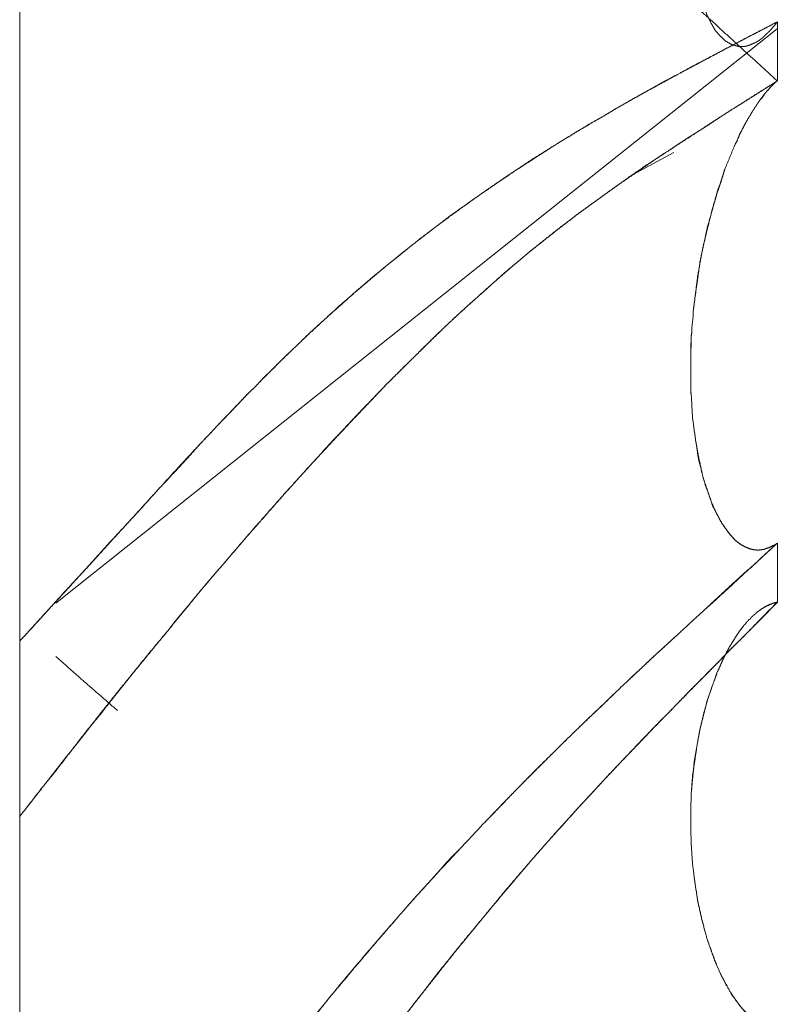
# Model space of a CAD drawing. Units: millimetres. Extents: x 1968 to 9305, y 379 to 6070.
# Drawn here: x 7306 to 7307, y 4016 to 4017 of the extents above; entities that cross this region are included whole.
import ezdxf

# ---------------------------------------------------------------- set-up
doc = ezdxf.new("R2010")
doc.units = ezdxf.units.MM
doc.layers.add('Trimetric', color=7, linetype='Continuous')

msp = doc.modelspace()

# ---------------------------------------------------------------- linework, layer by layer
at = {"layer": 'Trimetric', "color": 41, "linetype": 'Continuous', "lineweight": 18}
msp.add_line((7305.73, 4186.6611), (7305.73, 2197.2209), dxfattribs=at)
at = {"layer": 'Trimetric', "color": 122, "linetype": 'Continuous', "lineweight": 18}
for p, q in [((7305.7705, 4016.5845), (7306.5806, 4017.2288)), ((7306.4644, 4017.0901), (7306.4141, 4017.0627))]:
    msp.add_line(p, q, dxfattribs=at)
for points, knots in [([(7306.5808, 4017.1705), (7306.5444, 4017.2036), (7306.508, 4017.237), (7306.4888, 4017.2542), (7306.4703, 4017.2717), (7306.4399, 4017.2995), (7306.426, 4017.3127), (7306.4114, 4017.326), (7306.385, 4017.3518), (7306.3717, 4017.364), (7306.3327, 4017.402), (7306.3063, 4017.4282), (7306.2778, 4017.4573), (7306.2494, 4017.4867), (7306.2262, 4017.5112), (7306.2031, 4017.5363), (7306.172, 4017.5704), (7306.1416, 4017.6051), (7306.1072, 4017.6455), (7306.0926, 4017.6627), (7306.0781, 4017.6802), (7306.0542, 4017.7093), (7306.0456, 4017.7205), (7306.0364, 4017.7321), (7306.0185, 4017.7546), (7306.0013, 4017.7774), (7305.9841, 4017.7996), (7305.9669, 4017.8221), (7305.9504, 4017.8439), (7305.9087, 4017.8998), (7305.8836, 4017.9339), (7305.8585, 4017.9686), (7305.8327, 4018.003), (7305.8088, 4018.0351), (7305.785, 4018.0675), (7305.7573, 4018.1038), (7305.7301, 4018.1406)], [0, 0, 0.038003, 0.076178, 0.096091, 0.115802, 0.147649, 0.162475, 0.177676, 0.206239, 0.220168, 0.262289, 0.29103, 0.322485, 0.354123, 0.380162, 0.406576, 0.442223, 0.47791, 0.518892, 0.536305, 0.553914, 0.58298, 0.593922, 0.60538, 0.627577, 0.649664, 0.671345, 0.693228, 0.714395, 0.768283, 0.801005, 0.83414, 0.867373, 0.898254, 0.92934, 0.964721, 1, 1]), ([(7306.5808, 4017.7162), (7306.5788, 4017.7139), (7306.5775, 4017.7116), (7306.5755, 4017.7093), (7306.5742, 4017.7066), (7306.5715, 4017.702), (7306.5695, 4017.6997), (7306.5669, 4017.6951), (7306.5642, 4017.6904), (7306.5629, 4017.6885), (7306.5622, 4017.6861), (7306.5609, 4017.6838), (7306.5583, 4017.6799), (7306.5576, 4017.6775), (7306.5563, 4017.6756), (7306.5556, 4017.6736), (7306.5543, 4017.6716), (7306.5536, 4017.6699), (7306.5523, 4017.6679), (7306.5517, 4017.6663), (7306.551, 4017.6643), (7306.5503, 4017.663), (7306.549, 4017.6613), (7306.5477, 4017.658), (7306.5464, 4017.6554), (7306.5457, 4017.6541), (7306.5457, 4017.6527), (7306.5451, 4017.6517), (7306.5444, 4017.6504), (7306.5437, 4017.6494), (7306.5437, 4017.6484), (7306.5431, 4017.6478), (7306.5431, 4017.6468), (7306.5424, 4017.6461), (7306.5378, 4017.6352), (7306.5338, 4017.6246), (7306.5298, 4017.6144), (7306.5259, 4017.6038), (7306.5226, 4017.5939), (7306.5193, 4017.5836), (7306.5166, 4017.574), (7306.5133, 4017.5644), (7306.5021, 4017.5208), (7306.4935, 4017.4771), (7306.4875, 4017.4364), (7306.4842, 4017.3964), (7306.4835, 4017.3753), (7306.4835, 4017.3544), (7306.4842, 4017.3349), (7306.4855, 4017.3157), (7306.4882, 4017.2959), (7306.4915, 4017.2774), (7306.4961, 4017.2605), (7306.5014, 4017.2453), (7306.506, 4017.236), (7306.5107, 4017.2277), (7306.5166, 4017.2208), (7306.5226, 4017.2152), (7306.5298, 4017.2112), (7306.5371, 4017.2092), (7306.5384, 4017.2089), (7306.5404, 4017.2089), (7306.5424, 4017.2092), (7306.5444, 4017.2092), (7306.5464, 4017.2096), (7306.5503, 4017.2109), (7306.5523, 4017.2119), (7306.555, 4017.2129), (7306.5576, 4017.2142), (7306.5603, 4017.2158), (7306.5629, 4017.2178), (7306.5656, 4017.2201), (7306.5682, 4017.2228), (7306.5715, 4017.2258), (7306.5742, 4017.2287), (7306.5808, 4017.2367)], [0, 0, 0.005093, 0.009546, 0.014638, 0.019579, 0.028485, 0.033578, 0.042484, 0.051391, 0.055374, 0.059395, 0.063849, 0.071815, 0.075836, 0.079819, 0.083313, 0.087296, 0.09027, 0.094254, 0.097228, 0.100722, 0.103192, 0.106729, 0.112678, 0.117618, 0.120088, 0.122298, 0.12429, 0.12676, 0.128751, 0.130408, 0.131971, 0.133628, 0.13519, 0.154991, 0.173868, 0.192229, 0.211107, 0.228574, 0.246566, 0.263183, 0.280127, 0.355419, 0.429731, 0.498395, 0.565459, 0.600827, 0.635626, 0.668234, 0.700347, 0.733782, 0.765204, 0.794416, 0.821318, 0.83861, 0.854437, 0.869714, 0.88339, 0.897232, 0.909828, 0.912105, 0.91542, 0.918779, 0.922094, 0.925453, 0.93244, 0.936146, 0.940865, 0.945806, 0.951017, 0.95654, 0.962412, 0.968661, 0.976092, 0.982744, 1, 1]), ([(7305.7301, 4016.5418), (7305.7427, 4016.5554), (7305.7553, 4016.5693), (7305.7804, 4016.597), (7305.8069, 4016.6255), (7305.8333, 4016.6546), (7305.8505, 4016.6734), (7305.8677, 4016.692), (7305.8843, 4016.7105), (7305.9015, 4016.7287), (7305.918, 4016.7465), (7305.9339, 4016.7644), (7305.9444, 4016.7753), (7305.9544, 4016.7862), (7305.965, 4016.7968), (7305.9848, 4016.818), (7305.9954, 4016.8282), (7306.0053, 4016.8388), (7306.0159, 4016.8487), (7306.0258, 4016.859), (7306.0364, 4016.8689), (7306.0536, 4016.8854), (7306.088, 4016.9172), (7306.1058, 4016.9327), (7306.1237, 4016.948), (7306.1416, 4016.9628), (7306.1786, 4016.9926), (7306.2143, 4017.0197), (7306.2322, 4017.0323), (7306.2494, 4017.0445), (7306.2679, 4017.0571), (7306.2858, 4017.0693), (7306.3228, 4017.0931), (7306.3407, 4017.1044), (7306.3592, 4017.1156), (7306.3803, 4017.1279), (7306.4009, 4017.1401), (7306.4194, 4017.1507), (7306.4379, 4017.1609), (7306.4538, 4017.1699), (7306.4703, 4017.1785), (7306.5279, 4017.2092), (7306.5543, 4017.2231), (7306.5808, 4017.2367)], [0, 0, 0.016687, 0.033594, 0.067408, 0.102469, 0.137969, 0.161, 0.183812, 0.206222, 0.228815, 0.250783, 0.27235, 0.286071, 0.299384, 0.312893, 0.339079, 0.352379, 0.365472, 0.378565, 0.391442, 0.404536, 0.426069, 0.468318, 0.489687, 0.510862, 0.531845, 0.574734, 0.615211, 0.634921, 0.653972, 0.674173, 0.693713, 0.733458, 0.752506, 0.772062, 0.794129, 0.815681, 0.834934, 0.85404, 0.87048, 0.887302, 0.946195, 0.973166, 1, 1]), ([(7306.5808, 4017.2367), (7306.5444, 4017.2178), (7306.508, 4017.1986), (7306.4888, 4017.1887), (7306.4703, 4017.1785), (7306.4399, 4017.1619), (7306.426, 4017.1543), (7306.4114, 4017.1461), (7306.3982, 4017.1385), (7306.385, 4017.1305), (7306.3717, 4017.1232), (7306.3592, 4017.1156), (7306.3327, 4017.0994), (7306.3063, 4017.0829), (7306.2778, 4017.064), (7306.2494, 4017.0445), (7306.2262, 4017.028), (7306.2031, 4017.0111), (7306.172, 4016.9873), (7306.1416, 4016.9628), (7306.1072, 4016.9337), (7306.0781, 4016.9079), (7306.0662, 4016.8973), (7306.0542, 4016.8864), (7306.0456, 4016.8778), (7306.0185, 4016.8517), (7306.0013, 4016.8342), (7305.9841, 4016.817), (7305.9504, 4016.7819), (7305.9339, 4016.7644), (7305.9087, 4016.7373), (7305.8836, 4016.7098), (7305.8585, 4016.682), (7305.8327, 4016.6543), (7305.8088, 4016.6278), (7305.785, 4016.6017), (7305.7573, 4016.5716), (7305.7301, 4016.5418)], [0, 0, 0.036983, 0.074105, 0.093598, 0.112705, 0.143962, 0.158256, 0.173363, 0.187137, 0.201062, 0.214689, 0.227949, 0.255954, 0.284115, 0.314915, 0.346047, 0.371727, 0.39758, 0.432926, 0.468171, 0.508839, 0.543943, 0.558321, 0.572899, 0.583876, 0.617866, 0.64003, 0.661983, 0.705896, 0.727646, 0.761021, 0.794616, 0.828431, 0.86265, 0.894778, 0.926686, 0.963655, 1, 1]), ([(7305.7301, 4016.345), (7305.7553, 4016.3774), (7305.7685, 4016.3936), (7305.7936, 4016.4261), (7305.8062, 4016.4423), (7305.8194, 4016.4581), (7305.832, 4016.4743), (7305.8558, 4016.5041), (7305.8684, 4016.5197), (7305.8809, 4016.5349), (7305.8942, 4016.5507), (7305.9067, 4016.5666), (7305.9206, 4016.5832), (7305.9339, 4016.5994), (7305.9696, 4016.641), (7305.9868, 4016.6609), (7306.004, 4016.6804), (7306.0205, 4016.6992), (7306.0371, 4016.7178), (7306.0609, 4016.7442), (7306.0847, 4016.77), (7306.1131, 4016.8001), (7306.1416, 4016.8296), (7306.1627, 4016.8507), (7306.1733, 4016.861), (7306.1839, 4016.8716), (7306.2004, 4016.8878), (7306.2176, 4016.904), (7306.2328, 4016.9179), (7306.2758, 4016.9562), (7306.3043, 4016.98), (7306.3307, 4017.0012), (7306.3572, 4017.0214), (7306.3982, 4017.0511), (7306.42, 4017.066), (7306.4412, 4017.0806), (7306.4637, 4017.0955), (7306.4862, 4017.11), (7306.5093, 4017.1252), (7306.5325, 4017.1401), (7306.557, 4017.1553), (7306.5808, 4017.1705)], [0, 0, 0.034359, 0.051884, 0.086243, 0.103423, 0.120734, 0.137913, 0.169845, 0.186591, 0.203121, 0.220432, 0.237394, 0.255485, 0.27301, 0.318987, 0.340985, 0.362774, 0.383781, 0.40458, 0.434399, 0.463809, 0.498498, 0.532787, 0.557863, 0.570207, 0.582745, 0.602141, 0.621936, 0.639193, 0.687465, 0.718539, 0.746923, 0.774796, 0.817246, 0.839377, 0.860895, 0.883486, 0.905926, 0.929133, 0.952188, 0.976328, 1, 1]), ([(7306.5808, 4017.1705), (7306.5556, 4017.1547), (7306.5424, 4017.1461), (7306.5285, 4017.1375), (7306.5146, 4017.1285), (7306.5001, 4017.1189), (7306.4842, 4017.109), (7306.469, 4017.0991), (7306.4597, 4017.0928), (7306.4498, 4017.0865), (7306.4313, 4017.0743), (7306.4128, 4017.0614), (7306.385, 4017.0415), (7306.3572, 4017.0214), (7306.3387, 4017.0072), (7306.3016, 4016.978), (7306.2838, 4016.9628), (7306.2659, 4016.9473), (7306.2481, 4016.9314), (7306.2262, 4016.9119), (7306.2051, 4016.8921), (7306.1733, 4016.861), (7306.1416, 4016.8296), (7306.1025, 4016.7885), (7306.0635, 4016.7469), (7306.0285, 4016.7085), (7305.9941, 4016.6695), (7305.9643, 4016.6348), (7305.9339, 4016.5994), (7305.9107, 4016.5709), (7305.8869, 4016.5421), (7305.8651, 4016.5154), (7305.8426, 4016.4879), (7305.8221, 4016.4624), (7305.8022, 4016.4366), (7305.7831, 4016.4128), (7305.7645, 4016.389), (7305.7473, 4016.3669), (7305.7301, 4016.345)], [0, 0, 0.024904, 0.038122, 0.051807, 0.065641, 0.080241, 0.095923, 0.111139, 0.120514, 0.130352, 0.148948, 0.167855, 0.196455, 0.225216, 0.244778, 0.284241, 0.303894, 0.323728, 0.343745, 0.368272, 0.392577, 0.429802, 0.467221, 0.514645, 0.562473, 0.606008, 0.649586, 0.687901, 0.726997, 0.757719, 0.789007, 0.817955, 0.847683, 0.875072, 0.902336, 0.927952, 0.953223, 0.976721, 1, 1]), ([(7306.5808, 4017.1705), (7306.5788, 4017.1692), (7306.5775, 4017.1676), (7306.5755, 4017.1659), (7306.5742, 4017.1646), (7306.5715, 4017.1613), (7306.5695, 4017.1596), (7306.5669, 4017.1563), (7306.5642, 4017.153), (7306.5636, 4017.1513), (7306.5622, 4017.15), (7306.5596, 4017.1467), (7306.5589, 4017.1454), (7306.5576, 4017.1437), (7306.557, 4017.1424), (7306.5556, 4017.1408), (7306.5543, 4017.1381), (7306.553, 4017.1368), (7306.5517, 4017.1342), (7306.551, 4017.1332), (7306.5503, 4017.1318), (7306.549, 4017.1299), (7306.5477, 4017.1279), (7306.547, 4017.1262), (7306.5464, 4017.1256), (7306.5457, 4017.1242), (7306.5451, 4017.1232), (7306.5417, 4017.1166), (7306.5384, 4017.1103), (7306.5358, 4017.1037), (7306.5325, 4017.0974), (7306.5272, 4017.0842), (7306.5219, 4017.0716), (7306.5199, 4017.0654), (7306.5179, 4017.0587), (7306.514, 4017.0485), (7306.5113, 4017.0379), (7306.508, 4017.0273), (7306.5027, 4017.0062), (7306.5001, 4016.9952), (7306.4974, 4016.9847), (7306.4954, 4016.9737), (7306.4915, 4016.9526), (7306.4888, 4016.9314), (7306.4862, 4016.9109)], [0, 0, 0.008468, 0.015988, 0.02516, 0.031803, 0.046842, 0.056014, 0.071053, 0.086092, 0.092416, 0.099059, 0.114098, 0.11935, 0.126869, 0.132121, 0.13964, 0.150144, 0.156787, 0.167291, 0.171525, 0.176777, 0.185245, 0.193714, 0.200038, 0.203359, 0.208611, 0.212845, 0.239104, 0.264319, 0.289615, 0.314829, 0.365421, 0.413841, 0.43724, 0.461761, 0.500798, 0.539533, 0.578905, 0.656376, 0.696252, 0.734987, 0.774376, 0.850844, 0.926587, 1, 1]), ([(7306.5808, 4017.1705), (7306.5788, 4017.1692), (7306.5775, 4017.1679), (7306.5761, 4017.1662), (7306.5748, 4017.1649), (7306.5728, 4017.1633), (7306.5702, 4017.1599), (7306.5682, 4017.158), (7306.5669, 4017.1563), (7306.5642, 4017.1523), (7306.5616, 4017.1497)], [0, 0, 0.083686, 0.149334, 0.223643, 0.289292, 0.379931, 0.528549, 0.627022, 0.701331, 0.868703, 1, 1]), ([(7306.5179, 4017.0587), (7306.512, 4017.0415), (7306.5073, 4017.024), (7306.5021, 4017.0058), (7306.4981, 4016.987), (7306.4941, 4016.9685), (7306.4915, 4016.9493), (7306.4901, 4016.94), (7306.4875, 4016.9208), (7306.4862, 4016.9109)], [0, 0, 0.12007, 0.239683, 0.364668, 0.491769, 0.616735, 0.74449, 0.806206, 0.933961, 1, 1]), ([(7306.4862, 4016.9109), (7306.4862, 4016.9056), (7306.4849, 4016.895), (7306.4849, 4016.8897), (7306.4842, 4016.8845), (7306.4842, 4016.8792), (7306.4835, 4016.8739), (7306.4835, 4016.8636), (7306.4835, 4016.8534), (7306.4835, 4016.8481), (7306.4835, 4016.8378), (7306.4835, 4016.8276), (7306.4835, 4016.8226), (7306.4842, 4016.8173), (7306.4855, 4016.7928), (7306.4888, 4016.7684), (7306.4928, 4016.7465), (7306.4974, 4016.7254), (7306.5007, 4016.7145), (7306.5047, 4016.7039), (7306.508, 4016.694), (7306.5173, 4016.6761), (7306.5226, 4016.6682), (7306.5279, 4016.6612), (7306.5331, 4016.6553), (7306.5391, 4016.6506), (7306.5451, 4016.6473), (7306.547, 4016.6467), (7306.5497, 4016.6453), (7306.5517, 4016.645), (7306.5543, 4016.6443), (7306.5576, 4016.644)], [0, 0, 0.018008, 0.054305, 0.072314, 0.090462, 0.10847, 0.126619, 0.16151, 0.196401, 0.214409, 0.249301, 0.284192, 0.301075, 0.319223, 0.402633, 0.486679, 0.562181, 0.635918, 0.674728, 0.713193, 0.748786, 0.817248, 0.849713, 0.879428, 0.906534, 0.9322, 0.955376, 0.962494, 0.972561, 0.979407, 0.988689, 1, 1]), ([(7306.4862, 4016.9109), (7306.4862, 4016.9056), (7306.4849, 4016.895), (7306.4849, 4016.8897), (7306.4842, 4016.8845), (7306.4842, 4016.8739), (7306.4835, 4016.8686), (7306.4835, 4016.8583), (7306.4835, 4016.8477), (7306.4835, 4016.8428), (7306.4835, 4016.8325), (7306.4835, 4016.8223), (7306.4842, 4016.8173), (7306.4855, 4016.7932), (7306.4888, 4016.769), (7306.4921, 4016.7469), (7306.4974, 4016.7254), (7306.5021, 4016.7115), (7306.5067, 4016.6979), (7306.5126, 4016.6854), (7306.5186, 4016.6738), (7306.5259, 4016.6635), (7306.5331, 4016.6553), (7306.5351, 4016.6539), (7306.5365, 4016.6526), (7306.5384, 4016.6513), (7306.5398, 4016.6503), (7306.5417, 4016.649), (7306.5457, 4016.647), (7306.5484, 4016.646), (7306.5523, 4016.6447), (7306.5576, 4016.644), (7306.5603, 4016.644), (7306.5656, 4016.6447), (7306.5682, 4016.6457), (7306.5715, 4016.6467), (7306.5775, 4016.6496), (7306.5808, 4016.6516)], [0, 0, 0.016609, 0.050085, 0.066694, 0.083432, 0.11665, 0.133388, 0.165568, 0.198786, 0.214356, 0.246536, 0.278716, 0.294424, 0.370316, 0.446802, 0.517122, 0.58661, 0.632566, 0.677539, 0.721187, 0.762042, 0.801502, 0.836071, 0.843556, 0.849428, 0.856914, 0.862104, 0.86959, 0.883517, 0.892386, 0.905516, 0.922255, 0.930559, 0.947297, 0.956166, 0.967004, 0.987894, 1, 1]), ([(7305.7301, 4015.6816), (7305.7427, 4015.6981), (7305.7678, 4015.7319), (7305.7804, 4015.7491), (7305.7936, 4015.7666), (7305.8069, 4015.7838), (7305.8333, 4015.8195), (7305.8677, 4015.8658), (7305.8843, 4015.8886), (7305.9015, 4015.9114), (7305.918, 4015.9339), (7305.9339, 4015.9561), (7305.9444, 4015.9697), (7305.9544, 4015.9832), (7305.965, 4015.9968), (7305.9848, 4016.0239), (7305.9954, 4016.0371), (7306.0053, 4016.0507), (7306.0159, 4016.0639), (7306.0258, 4016.0768), (7306.0364, 4016.09), (7306.0708, 4016.133), (7306.088, 4016.1542), (7306.1058, 4016.1754), (7306.1416, 4016.217), (7306.1601, 4016.2382), (7306.1786, 4016.259), (7306.2143, 4016.2987), (7306.2322, 4016.3169), (7306.2494, 4016.3354), (7306.2679, 4016.3543), (7306.2858, 4016.3731), (7306.3228, 4016.4102), (7306.3407, 4016.428), (7306.3592, 4016.4459), (7306.3803, 4016.4661), (7306.4009, 4016.4859), (7306.4194, 4016.5035), (7306.4379, 4016.5206), (7306.4538, 4016.5355), (7306.4703, 4016.5504), (7306.4994, 4016.5772), (7306.5279, 4016.6037), (7306.5543, 4016.6275), (7306.5808, 4016.6516)], [0, 0, 0.016054, 0.04857, 0.065034, 0.082008, 0.098778, 0.133135, 0.177718, 0.1995, 0.221587, 0.243163, 0.264231, 0.277527, 0.290514, 0.303809, 0.329782, 0.342877, 0.355864, 0.368959, 0.381536, 0.394631, 0.437188, 0.458268, 0.479674, 0.522096, 0.543835, 0.565382, 0.606652, 0.626355, 0.645891, 0.666317, 0.686388, 0.726878, 0.7464, 0.766286, 0.788887, 0.810943, 0.830653, 0.850188, 0.867007, 0.884203, 0.914777, 0.944802, 0.972315, 1, 1]), ([(7306.5808, 4016.6516), (7306.508, 4016.5848), (7306.4888, 4016.5676), (7306.4703, 4016.5504), (7306.4399, 4016.5226), (7306.426, 4016.5094), (7306.4114, 4016.4958), (7306.3982, 4016.4833), (7306.385, 4016.4704), (7306.3717, 4016.4581), (7306.3327, 4016.4201), (7306.3063, 4016.394), (7306.2778, 4016.3649), (7306.2494, 4016.3354), (7306.2031, 4016.2858), (7306.172, 4016.2518), (7306.1416, 4016.217), (7306.1072, 4016.1767), (7306.0926, 4016.1592), (7306.0781, 4016.142), (7306.0542, 4016.1129), (7306.0456, 4016.1016), (7306.0364, 4016.09), (7306.0185, 4016.0676), (7306.0013, 4016.0447), (7305.9841, 4016.0226), (7305.9669, 4016.0001), (7305.9504, 4015.9783), (7305.9339, 4015.9561), (7305.8836, 4015.888), (7305.8585, 4015.8536), (7305.8327, 4015.8192), (7305.8088, 4015.7868), (7305.785, 4015.7547), (7305.7573, 4015.718), (7305.7301, 4015.6816)], [0, 0, 0.076351, 0.096265, 0.115801, 0.147648, 0.162475, 0.177849, 0.191953, 0.206235, 0.220164, 0.262285, 0.291027, 0.322482, 0.35412, 0.406573, 0.44222, 0.477908, 0.518889, 0.536499, 0.553912, 0.582979, 0.59392, 0.605378, 0.627576, 0.649663, 0.671344, 0.693228, 0.714395, 0.735766, 0.801211, 0.83414, 0.867373, 0.89846, 0.929341, 0.964926, 1, 1]), ([(7305.7301, 4015.5152), (7305.7427, 4015.5334), (7305.7553, 4015.5519), (7305.7685, 4015.5705), (7305.7936, 4015.6075), (7305.8062, 4015.626), (7305.8194, 4015.6449), (7305.8439, 4015.6809), (7305.8684, 4015.7163), (7305.8809, 4015.7342), (7305.8942, 4015.753), (7305.9067, 4015.7715), (7305.9206, 4015.7911), (7305.9339, 4015.8102), (7305.9517, 4015.8354), (7305.9696, 4015.8602), (7305.9868, 4015.8843), (7306.004, 4015.9081), (7306.0205, 4015.9313), (7306.0371, 4015.9541), (7306.0847, 4016.0189), (7306.1416, 4016.0943), (7306.1521, 4016.1079), (7306.1627, 4016.1218), (7306.1839, 4016.1489), (7306.2004, 4016.1704), (7306.2176, 4016.1916), (7306.2481, 4016.2286), (7306.2758, 4016.2623), (7306.3043, 4016.2954), (7306.3307, 4016.3255), (7306.3572, 4016.3546), (7306.3982, 4016.3989), (7306.42, 4016.4214), (7306.4412, 4016.4436), (7306.4637, 4016.4667), (7306.5093, 4016.513), (7306.5325, 4016.5369), (7306.557, 4016.561), (7306.5808, 4016.5855)], [0, 0, 0.016138, 0.032476, 0.049089, 0.081764, 0.098102, 0.114912, 0.146717, 0.178124, 0.194064, 0.210874, 0.227212, 0.244695, 0.261704, 0.284211, 0.306521, 0.328158, 0.349599, 0.370365, 0.390936, 0.44965, 0.518597, 0.531152, 0.543899, 0.56901, 0.588807, 0.608714, 0.643705, 0.675604, 0.707444, 0.736694, 0.765405, 0.809479, 0.832356, 0.854723, 0.878283, 0.925739, 0.949981, 0.975075, 1, 1]), ([(7306.5808, 4016.5855), (7306.5682, 4016.5729), (7306.5424, 4016.5464), (7306.5285, 4016.5329), (7306.5146, 4016.5183), (7306.5001, 4016.5035), (7306.4842, 4016.4879), (7306.469, 4016.472), (7306.4597, 4016.4624), (7306.4498, 4016.4528), (7306.4313, 4016.4337), (7306.4128, 4016.4142), (7306.385, 4016.3847), (7306.3572, 4016.3546), (7306.3202, 4016.3136), (7306.3016, 4016.2924), (7306.2659, 4016.2501), (7306.2481, 4016.2286), (7306.2262, 4016.2022), (7306.2051, 4016.1757), (7306.1733, 4016.1353), (7306.1416, 4016.0943), (7306.1025, 4016.0424), (7306.0285, 4015.9425), (7305.9941, 4015.8946), (7305.9643, 4015.8526), (7305.9339, 4015.8102), (7305.9107, 4015.7765), (7305.8869, 4015.7428), (7305.8651, 4015.711), (7305.8426, 4015.6793), (7305.8221, 4015.6495), (7305.8022, 4015.6197), (7305.7831, 4015.5926), (7305.7645, 4015.5652), (7305.7473, 4015.54), (7305.7301, 4015.5152)], [0, 0, 0.012973, 0.039946, 0.054116, 0.0688, 0.083993, 0.100211, 0.11626, 0.125992, 0.136065, 0.155527, 0.175165, 0.204708, 0.234605, 0.274943, 0.295472, 0.335902, 0.356302, 0.381339, 0.406071, 0.443548, 0.481405, 0.528818, 0.619588, 0.662665, 0.700242, 0.738296, 0.76816, 0.798301, 0.826424, 0.854825, 0.881208, 0.90732, 0.931567, 0.955738, 0.977968, 1, 1]), ([(7306.5808, 4016.5855), (7306.5788, 4016.5851), (7306.5775, 4016.5845), (7306.5755, 4016.5841), (7306.5728, 4016.5828), (7306.5715, 4016.5822), (7306.5695, 4016.5815), (7306.5669, 4016.5802), (7306.5656, 4016.5795), (7306.5642, 4016.5785), (7306.5629, 4016.5779), (7306.5622, 4016.5769), (7306.5609, 4016.5762), (7306.5596, 4016.5752), (7306.5583, 4016.5746), (7306.5576, 4016.5736), (7306.5563, 4016.5726), (7306.5556, 4016.5719), (7306.5543, 4016.5709), (7306.5536, 4016.5703), (7306.5523, 4016.5693), (7306.5517, 4016.5683), (7306.551, 4016.5676), (7306.5503, 4016.5666), (7306.549, 4016.566), (7306.5484, 4016.5653), (7306.5477, 4016.5643), (7306.5464, 4016.563), (7306.5457, 4016.5623), (7306.5451, 4016.561), (7306.5437, 4016.56), (7306.5424, 4016.558), (7306.5378, 4016.5521), (7306.5338, 4016.5461), (7306.5298, 4016.5398), (7306.5259, 4016.5332), (7306.5226, 4016.5269), (7306.5193, 4016.5203), (7306.5166, 4016.5137), (7306.5133, 4016.5068), (7306.5021, 4016.4753), (7306.4935, 4016.4409), (7306.4875, 4016.4069), (7306.4842, 4016.3715), (7306.4835, 4016.352), (7306.4835, 4016.3318), (7306.4842, 4016.3123), (7306.4855, 4016.2924), (7306.4882, 4016.2713), (7306.4915, 4016.2498), (7306.4961, 4016.2293), (7306.5014, 4016.2091), (7306.506, 4016.1955), (7306.5107, 4016.1826), (7306.5166, 4016.1694), (7306.5226, 4016.1572), (7306.5298, 4016.1453), (7306.5371, 4016.1347), (7306.5384, 4016.1327), (7306.5404, 4016.1307), (7306.5424, 4016.1284), (7306.5444, 4016.1264), (7306.5464, 4016.1241), (7306.5503, 4016.1201), (7306.5523, 4016.1182), (7306.555, 4016.1165), (7306.5576, 4016.1145), (7306.5603, 4016.1129), (7306.5629, 4016.1115), (7306.5656, 4016.1099), (7306.5682, 4016.1089), (7306.5715, 4016.1076), (7306.5742, 4016.1069), (7306.5775, 4016.1062), (7306.5808, 4016.1059)], [0, 0, 0.003673, 0.006373, 0.010046, 0.015446, 0.018146, 0.021965, 0.027366, 0.030066, 0.033085, 0.035785, 0.037962, 0.040662, 0.043681, 0.046381, 0.048558, 0.051577, 0.053285, 0.056304, 0.058012, 0.061031, 0.063208, 0.064916, 0.067093, 0.069793, 0.071501, 0.073678, 0.077093, 0.078801, 0.081501, 0.08452, 0.088874, 0.102643, 0.115705, 0.129273, 0.143356, 0.15632, 0.169821, 0.182827, 0.196871, 0.257794, 0.322521, 0.385654, 0.450542, 0.486186, 0.523017, 0.558661, 0.594969, 0.633913, 0.673621, 0.711998, 0.750076, 0.776234, 0.801254, 0.827738, 0.852582, 0.878056, 0.901503, 0.905857, 0.91098, 0.916547, 0.92167, 0.927237, 0.937483, 0.942607, 0.948303, 0.954341, 0.960037, 0.965437, 0.971134, 0.976292, 0.982795, 0.987774, 0.993932, 1, 1]), ([(7306.5808, 4016.5855), (7306.5788, 4016.5851), (7306.5775, 4016.5848), (7306.5761, 4016.5841), (7306.5742, 4016.5835), (7306.5728, 4016.5832), (7306.5715, 4016.5825), (7306.5682, 4016.5808), (7306.5669, 4016.5802), (7306.5656, 4016.5792), (7306.5636, 4016.5782), (7306.5609, 4016.5762)], [0, 0, 0.090844, 0.152421, 0.219211, 0.313665, 0.375242, 0.442032, 0.609006, 0.675796, 0.750469, 0.850654, 1, 1]), ([(7305.8399, 4016.4638), (7305.8022, 4016.4965), (7305.7705, 4016.5246)], [0, 0, 0.540766, 1, 1]), ([(7306.5179, 4016.517), (7306.5133, 4016.5068), (7306.508, 4016.4922), (7306.5027, 4016.4767), (7306.4981, 4016.4605), (7306.4941, 4016.4436), (7306.4908, 4016.4261), (7306.4882, 4016.4082), (7306.4855, 4016.39), (7306.4842, 4016.3715), (7306.4835, 4016.352), (7306.4835, 4016.3318), (7306.4842, 4016.3123), (7306.4855, 4016.2924), (7306.4882, 4016.2709), (7306.4915, 4016.2491), (7306.4961, 4016.2289), (7306.5014, 4016.2091), (7306.5067, 4016.1942), (7306.512, 4016.18), (7306.5173, 4016.1674), (7306.5239, 4016.1555), (7306.5298, 4016.1446), (7306.5371, 4016.1347), (7306.5424, 4016.1281), (7306.5451, 4016.1251), (7306.5484, 4016.1221), (7306.5497, 4016.1208), (7306.551, 4016.1198), (7306.5523, 4016.1185), (7306.5536, 4016.1175), (7306.555, 4016.1162), (7306.5576, 4016.1142), (7306.5622, 4016.1119), (7306.5649, 4016.1102), (7306.5675, 4016.1092), (7306.5728, 4016.1072), (7306.5755, 4016.1066), (7306.5808, 4016.1059)], [0, 0, 0.024933, 0.059252, 0.095646, 0.133001, 0.171406, 0.210941, 0.250956, 0.291697, 0.33285, 0.376123, 0.420837, 0.46411, 0.508189, 0.556195, 0.605126, 0.651003, 0.696521, 0.73153, 0.765161, 0.795384, 0.825571, 0.853125, 0.880395, 0.89917, 0.907996, 0.917858, 0.922005, 0.92567, 0.929816, 0.933481, 0.937628, 0.944958, 0.956432, 0.963347, 0.96961, 0.982136, 0.98818, 1, 1])]:
    msp.add_open_spline(points, degree=1, knots=knots, dxfattribs=at)
for points in [[(7306.5808, 4017.2367), (7306.5808, 4017.1705)], [(7306.5808, 4017.2367), (7306.5808, 4017.1705)], [(7306.5808, 4016.6516), (7306.5808, 4016.5855)], [(7306.5808, 4016.6516), (7306.5808, 4016.5855)], [(7305.7301, 4016.5418), (7305.7301, 4016.345)], [(7305.7301, 4016.345), (7305.7301, 4016.5418)]]:
    msp.add_open_spline(points, degree=1, dxfattribs=at)

doc.saveas('drawing.dxf')
